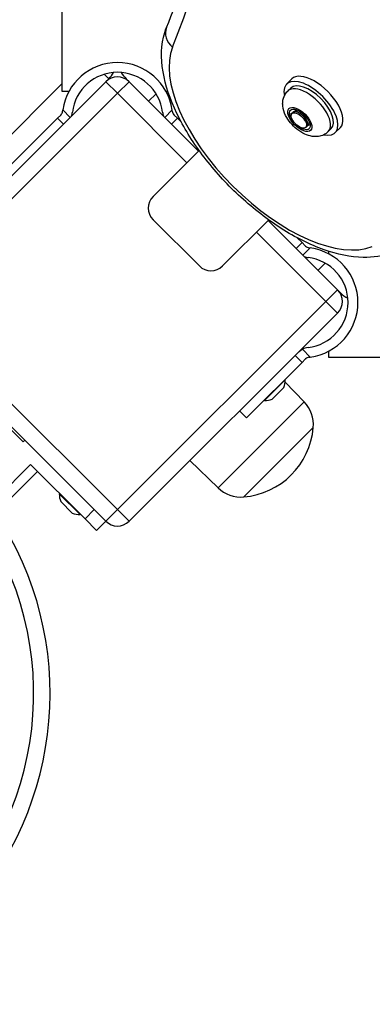
# Model space of a CAD drawing. Units: millimetres. Extents: x -1846 to 10754, y -5290 to 3634.
# Drawn here: x 5155 to 5262, y -87 to 214 of the extents above; entities that cross this region are included whole.
import ezdxf

# ---------------------------------------------------------------- set-up
doc = ezdxf.new("R2010")
doc.units = ezdxf.units.MM
doc.header["$LTSCALE"] = 60
doc.layers.add('SW_Toestellen', color=2, linetype='Continuous')

msp = doc.modelspace()

# ---------------------------------------------------------------- linework, layer by layer
at = {"layer": 'SW_Toestellen'}
for p, q in [((5167.55, 192.18), (5167.55, 545.67)), ((5181.77, 196.07), (5180.38, 197.47)), ((5180.87, 195.18), (5181.77, 196.07)), ((5187.04, 196.07), (5187.94, 195.18)), ((5236.03, 194.48), (5237.58, 196.02)), ((5180.87, 195.18), (5117.23, 131.54)), ((5167.55, 194.59), (5117.82, 144.85)), ((5180.87, 195.18), (5184.4, 191.64)), ((5184.4, 191.64), (5187.94, 195.18)), ((5209.15, 173.96), (5187.94, 195.18)), ((5236.37, 192.34), (5237.27, 193.24)), ((5120.77, 128), (5184.4, 191.64)), ((5169.55, 192.18), (5167.55, 192.18)), ((5184.4, 191.64), (5205.62, 170.43)), ((5196.2, 191.47), (5193.92, 189.19)), ((5199.83, 192.18), (5199.25, 192.18)), ((5166.1, 184), (5149.15, 167.06)), ((5167.1, 185), (5166.1, 184)), ((5166.1, 184), (5167.89, 182.2)), ((5169.97, 184.28), (5167.72, 186.54)), ((5201.09, 186.54), (5198.84, 184.28)), ((5200.92, 182.2), (5202.71, 184)), ((5202.71, 184), (5201.71, 185)), ((5202.71, 184), (5203.91, 182.8)), ((5237.34, 185.39), (5238.76, 186.34)), ((5237.45, 185.17), (5237.34, 185.39)), ((5237.94, 185.77), (5237.63, 185.46)), ((5238.76, 186.34), (5241.48, 184.6)), ((5241.48, 184.6), (5242.78, 181.91)), ((5241.36, 180.97), (5241.32, 180.99)), ((5241.4, 181), (5241.36, 180.97)), ((5242.18, 181.53), (5241.87, 181.22)), ((5242.78, 181.91), (5242.13, 181.48)), ((5248.75, 179.97), (5249.65, 180.87)), ((5250.88, 179.63), (5252.43, 181.18)), ((5195.26, 160.07), (5209.34, 174.15)), ((5209.4, 138.85), (5195.26, 153)), ((5230.55, 152.94), (5216.47, 138.85)), ((5251.58, 131.54), (5230.37, 152.75)), ((5226.83, 149.21), (5248.04, 128)), ((5240.73, 145.99), (5239.21, 147.5)), ((5240.73, 145.99), (5238.93, 144.19)), ((5241.73, 144.98), (5240.73, 145.99)), ((5241.01, 142.11), (5243.26, 144.37)), ((5248.9, 142.53), (5248.9, 143.32)), ((5247.79, 139.71), (5245.6, 137.52)), ((5251.58, 131.54), (5248.04, 128)), ((5251.58, 131.54), (5252.48, 130.64)), ((5184.4, 64.36), (5120.77, 128)), ((5248.04, 128), (5184.4, 64.36)), ((5248.04, 128), (5251.58, 124.46)), ((5117.23, 124.46), (5180.87, 60.82)), ((5187.94, 60.82), (5251.58, 124.46)), ((5238.61, 111.49), (5240.73, 109.37)), ((5243.26, 110.99), (5240.85, 113.4)), ((5248.9, 110.83), (5248.9, 112.83)), ((5240.73, 109.37), (5223.78, 92.43)), ((5240.73, 109.37), (5241.73, 110.37)), ((5356.7, 110.83), (5248.9, 110.83)), ((5235.59, 104.09), (5229.23, 97.73)), ((5235.52, 104.02), (5235.45, 104.09)), ((5241.38, 97.3), (5235.56, 103.29)), ((5235.17, 101.69), (5231.63, 98.15)), ((5155.66, 85.11), (5141.52, 99.26)), ((5241.38, 97.3), (5215.11, 71.02)), ((5229.3, 97.8), (5229.23, 97.87)), ((5223.78, 92.43), (5221.66, 94.55)), ((5244.16, 89.46), (5222.94, 68.25)), ((5244.16, 89.46), (5222.94, 68.25)), ((5156.12, 85.57), (5155.66, 85.11)), ((5215.11, 71.02), (5206.5, 79.39)), ((5157.89, 78.15), (5044.75, -34.99)), ((5046.87, -37.11), (5160.01, 76.03)), ((5157.89, 78.15), (5174.51, 61.53)), ((5173.02, 62.88), (5166.66, 69.24)), ((5166.73, 69.17), (5166.8, 69.24)), ((5170.62, 63.3), (5167.08, 66.84)), ((5177.33, 64.36), (5174.51, 61.53)), ((5184.4, 64.36), (5180.87, 60.82)), ((5187.94, 60.82), (5184.4, 64.36)), ((5172.95, 62.95), (5173.02, 63.02)), ((5178.04, 58), (5174.51, 61.53)), ((5178.04, 58), (5180.87, 60.82))]:
    msp.add_line(p, q, dxfattribs=at)
for centre, radius, start, end in [((5184.4, 184.21), 16.85, 7.9232, 172.0768), ((5184.4, 184.21), 13.85, 6.7019, 173.2981), ((5184.4, 191.64), 5, 45, 135), ((5175.4, 202.44), 9, 315, 330.5651), ((5193.4, 202.44), 9, 209.4349, 225), ((5165.68, 186.41), 5, 339.6852, 353.2981), ((5203.13, 186.41), 5, 186.7019, 200.3148), ((5198.79, 156.53), 5, 135, 225), ((5243.14, 146.4), 5, 249.6852, 263.2981), ((5240.94, 127.68), 16.85, 277.9232, 82.0768), ((5212.94, 142.39), 5, 225, 315), ((5240.94, 127.68), 13.85, 276.7019, 83.2981), ((5248.04, 128), 5, 315, 45), ((5258.84, 137), 9, 225, 242.7999), ((5243.14, 108.96), 5, 96.7019, 117.2572), ((5063.84, 8.15), 95, 57.1532, 32.8468), ((5229.37, 103.95), 6.22, 338.6821, 1.302), ((5229.37, 103.95), 6.22, 268.698, 291.3179), ((5234.25, 90.36), 9.95, 354.8028, 44.1815), ((5221.03, 91.38), 23.2, 274.7274, 355.2726), ((5172.88, 69.1), 6.22, 178.698, 201.3179), ((5222.04, 78.16), 9.95, 225.8185, 275.1972), ((5063.84, 8.15), 100, 316.9006, 33.463), ((5172.88, 69.1), 6.22, 248.6821, 271.302), ((5184.4, 64.36), 5, 225, 315)]:
    msp.add_arc(centre, radius, start, end, dxfattribs=at)
for centre, major_axis, ratio, start_param, end_param in [((4587.39, 708.55), (569.93, -569.93), 0.48481, 0.202298, 0.927644), ((5204.92, 209.47), (-5.56, 2.25), 0.856784, 0, 1.223055), ((5234.72, 178.32), (31.11, -31.11), 0.48481, 3.343891, 6.080887), ((5243.46, 187.05), (7.42, -7.42), 0.48481, 5.646451, 10.061512), ((5245, 188.6), (7.42, -7.42), 0.48481, 0, 3.141593), ((5242.56, 186.16), (6.19, -6.19), 0.48481, 0, 3.141593), ((5243.46, 187.05), (-6.19, 6.19), 0.48481, 3.141593, 6.283185), ((5240.06, 183.65), (-2.12, 2.12), 0.48481, 3.141593, 6.283185)]:
    msp.add_ellipse(centre, major_axis=major_axis, ratio=ratio, start_param=start_param, end_param=end_param, dxfattribs=at)
for centre, major_axis in [((5240.06, 183.65), (3.32, -3.32)), ((5240.06, 183.65), (-2.83, 2.83)), ((5239.75, 183.34), (-2.12, 2.12))]:
    msp.add_ellipse(centre, major_axis=major_axis, ratio=0.48481, dxfattribs=at)
for points, knots in [([(5199.36, 211.73), (5206.71, 229.86), (5211.99, 249.78), (5218.23, 292.81), (5219.19, 315.92), (5216.71, 364.84), (5213.28, 390.64), (5202.06, 444.38), (5194.27, 472.31), (5174.51, 529.69), (5162.52, 559.14), (5148.56, 589.03)], [3.3438906, 3.3438906, 3.3438906, 3.3438906, 3.4889599, 3.4889599, 3.6340292, 3.6340292, 3.7790985, 3.7790985, 3.9241678, 3.9241678, 4.0692371, 4.0692371, 4.0692371, 4.0692371]), ([(5268.13, 142.96), (5265.4, 141.85), (5262.43, 141.4), (5255.54, 141.52), (5251.54, 142.36), (5243.14, 145.34), (5238.74, 147.56), (5230.16, 153.03), (5225.99, 156.26), (5218.22, 163.39), (5214.62, 167.28), (5208.26, 175.42), (5205.51, 179.66), (5201.12, 188.21), (5199.5, 192.5), (5197.72, 200.87), (5197.55, 204.96), (5198.67, 209.78), (5198.97, 210.77), (5199.36, 211.73)], [3.343891, 3.343891, 3.343891, 3.343891, 3.606515, 3.606515, 3.936157, 3.936157, 4.28436, 4.28436, 4.624377, 4.624377, 4.960357, 4.960357, 5.297552, 5.297552, 5.641215, 5.641215, 5.988785, 5.988785, 6.080887, 6.080887, 6.080887, 6.080887]), ([(5248.75, 179.97), (5248.33, 179.55), (5247.84, 179.21), (5246.79, 178.7), (5246.24, 178.55), (5245.05, 178.38), (5244.43, 178.4), (5243.03, 178.61), (5242.3, 178.86), (5240.74, 179.58), (5239.94, 180.09), (5238.48, 181.26), (5237.82, 181.91), (5236.65, 183.32), (5236.14, 184.07), (5235.3, 185.75), (5234.97, 186.68), (5234.81, 188.16), (5234.8, 188.59), (5234.91, 189.73), (5235.11, 190.49), (5235.75, 191.62), (5236.04, 192), (5236.37, 192.34)], [3.043927, 3.043927, 3.043927, 3.043927, 3.210257, 3.210257, 3.39172, 3.39172, 3.623737, 3.623737, 3.961283, 3.961283, 4.391634, 4.391634, 4.80431, 4.80431, 5.215666, 5.215666, 5.646871, 5.646871, 5.805621, 5.805621, 6.050124, 6.050124, 6.18552, 6.18552, 6.18552, 6.18552]), ([(5167.1, 185), (5167.13, 185.03), (5167.16, 185.07), (5167.32, 185.25), (5167.43, 185.43), (5167.59, 185.78), (5167.64, 185.97), (5167.67, 186.18), (5167.67, 186.18), (5167.67, 186.18)], [1.5487833, 1.5487833, 1.5487833, 1.5487833, 1.5637211, 1.5637211, 1.6252299, 1.6252299, 1.6821615, 1.6821615, 1.6828655, 1.6828655, 1.6828655, 1.6828655]), ([(5201.14, 186.18), (5201.14, 186.18), (5201.14, 186.18), (5201.16, 185.97), (5201.22, 185.78), (5201.38, 185.43), (5201.49, 185.25), (5201.65, 185.07), (5201.68, 185.03), (5201.71, 185)], [2.0263156, 2.0263156, 2.0263156, 2.0263156, 2.0270195, 2.0270195, 2.0839512, 2.0839512, 2.14546, 2.14546, 2.1603977, 2.1603977, 2.1603977, 2.1603977]), ([(5241.73, 144.98), (5241.76, 144.95), (5241.79, 144.92), (5241.98, 144.76), (5242.15, 144.65), (5242.5, 144.49), (5242.7, 144.44), (5242.9, 144.41), (5242.91, 144.41), (5242.91, 144.41)], [1.5487833, 1.5487833, 1.5487833, 1.5487833, 1.5637211, 1.5637211, 1.6252299, 1.6252299, 1.6821615, 1.6821615, 1.6828655, 1.6828655, 1.6828655, 1.6828655]), ([(5239.61, 112.49), (5239.7, 112.58), (5239.8, 112.67), (5240.18, 113), (5240.52, 113.23), (5240.85, 113.4)], [0.3008591, 0.3008591, 0.3008591, 0.3008591, 0.3432712, 0.3432712, 0.4567119, 0.4567119, 0.4567119, 0.4567119]), ([(5242.91, 110.94), (5242.91, 110.94), (5242.9, 110.94), (5242.7, 110.92), (5242.5, 110.86), (5242.15, 110.71), (5241.98, 110.59), (5241.79, 110.43), (5241.76, 110.4), (5241.73, 110.37)], [2.0263156, 2.0263156, 2.0263156, 2.0263156, 2.0270195, 2.0270195, 2.0839512, 2.0839512, 2.14546, 2.14546, 2.1603977, 2.1603977, 2.1603977, 2.1603977])]:
    msp.add_open_spline(points, degree=3, knots=knots, dxfattribs=at)
for points in [[(5167.67, 186.18), (5167.68, 186.3), (5167.7, 186.42), (5167.72, 186.54)], [(5201.14, 186.18), (5201.13, 186.3), (5201.11, 186.42), (5201.09, 186.54)], [(5242.91, 144.41), (5243.03, 144.4), (5243.15, 144.38), (5243.26, 144.37)], [(5242.91, 110.94), (5243.03, 110.96), (5243.15, 110.97), (5243.26, 110.99)]]:
    msp.add_open_spline(points, degree=3, dxfattribs=at)

doc.saveas('drawing.dxf')
